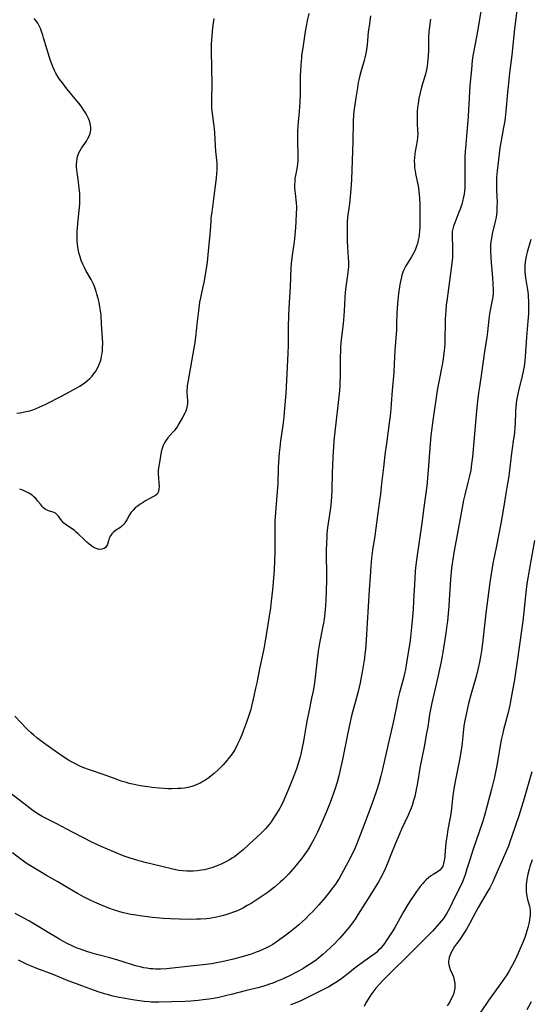
# Model space of a CAD drawing. Units: inches. Extents: x 2022613 to 2028050, y 242179 to 247577.
# Drawn here: x 2023153 to 2023268, y 243044 to 243266 of the extents above; entities that cross this region are included whole.
import ezdxf

# ---------------------------------------------------------------- set-up
doc = ezdxf.new("R2010")
doc.units = ezdxf.units.IN
doc.header["$MEASUREMENT"] = 0
doc.layers.add('c_26_T12S_R17E', color=73, linetype='Continuous')

msp = doc.modelspace()

# ---------------------------------------------------------------- linework, layer by layer
at = {"layer": 'c_26_T12S_R17E'}
for points in [[(2023257.21, 243269.15, 1032), (2023256.26, 243263.19, 1032), (2023255.35, 243258.42, 1032), (2023255.23, 243257.73, 1032), (2023255.07, 243256.65, 1032), (2023254.87, 243254.64, 1032), (2023254.56, 243251.02, 1032), (2023254.38, 243248.22, 1032), (2023254.15, 243244.11, 1032), (2023254.02, 243242.17, 1032), (2023253.87, 243240.47, 1032), (2023253.6, 243237.76, 1032), (2023253.46, 243236.14, 1032), (2023253.41, 243234.97, 1032), (2023253.39, 243233.75, 1032), (2023253.43, 243230.17, 1032), (2023253.43, 243228.5, 1032), (2023253.39, 243227.78, 1032), (2023253.34, 243227.2, 1032), (2023253.23, 243226.42, 1032), (2023253.13, 243225.88, 1032), (2023252.87, 243224.8, 1032), (2023252.72, 243224.25, 1032), (2023252.34, 243223.11, 1032), (2023252.07, 243222.39, 1032), (2023251.12, 243220.04, 1032), (2023250.85, 243219.25, 1032), (2023250.69, 243218.66, 1032), (2023250.57, 243218.06, 1032), (2023250.52, 243217.44, 1032), (2023250.51, 243216.81, 1032), (2023250.62, 243214.58, 1032), (2023250.64, 243213.92, 1032), (2023250.64, 243213.24, 1032), (2023250.6, 243212.19, 1032), (2023250.47, 243210.92, 1032), (2023249.32, 243202.32, 1032), (2023249.22, 243201.5, 1032), (2023249.09, 243200.15, 1032), (2023248.99, 243198.37, 1032), (2023248.85, 243192.74, 1032), (2023248.8, 243191.81, 1032), (2023248.75, 243191.2, 1032), (2023248.59, 243189.9, 1032), (2023248.35, 243188.35, 1032), (2023247.47, 243183.77, 1032), (2023247.19, 243182.14, 1032), (2023246.2, 243175.38, 1032), (2023245.9, 243173.16, 1032), (2023245.76, 243171.91, 1032), (2023245.6, 243170.23, 1032), (2023245.23, 243165.14, 1032), (2023244.98, 243162.35, 1032), (2023244.8, 243160.63, 1032), (2023244.16, 243155.76, 1032), (2023243.71, 243152.18, 1032), (2023242.5, 243143.9, 1032), (2023242.29, 243142.15, 1032), (2023242.21, 243141.33, 1032), (2023242.09, 243139.79, 1032), (2023242.01, 243138.35, 1032), (2023241.83, 243134.67, 1032), (2023241.71, 243132.73, 1032), (2023241.49, 243130.24, 1032), (2023241.11, 243126.44, 1032), (2023240.96, 243125.18, 1032), (2023240.71, 243123.45, 1032), (2023240.26, 243120.65, 1032), (2023240, 243119.2, 1032), (2023239.87, 243118.58, 1032), (2023239.54, 243117.19, 1032), (2023238.69, 243114, 1032), (2023238.31, 243112.46, 1032), (2023237.97, 243110.85, 1032), (2023237.24, 243107.19, 1032), (2023236.13, 243102.35, 1032), (2023234.86, 243096.71, 1032), (2023234.49, 243095.19, 1032), (2023234, 243093.43, 1032), (2023233.55, 243091.98, 1032), (2023232.79, 243089.81, 1032), (2023231.45, 243086.14, 1032), (2023230.28, 243083.01, 1032), (2023229.52, 243081.06, 1032), (2023228.63, 243078.93, 1032), (2023227.85, 243077.21, 1032), (2023227.03, 243075.59, 1032), (2023225.62, 243072.99, 1032), (2023225.07, 243072.03, 1032), (2023224.63, 243071.32, 1032), (2023224.23, 243070.72, 1032), (2023223.73, 243070.03, 1032), (2023222.72, 243068.74, 1032), (2023221.87, 243067.69, 1032), (2023220.49, 243066.08, 1032), (2023219.06, 243064.51, 1032), (2023218.4, 243063.84, 1032), (2023217.56, 243063.01, 1032), (2023216.64, 243062.16, 1032), (2023215.99, 243061.58, 1032), (2023215.41, 243061.09, 1032), (2023214.34, 243060.22, 1032), (2023213.62, 243059.65, 1032), (2023212.43, 243058.75, 1032), (2023211.68, 243058.21, 1032), (2023210.83, 243057.62, 1032), (2023210.08, 243057.14, 1032), (2023209.31, 243056.69, 1032), (2023208.7, 243056.37, 1032), (2023207.88, 243055.97, 1032), (2023207.03, 243055.61, 1032), (2023206.38, 243055.36, 1032), (2023205.2, 243054.95, 1032), (2023203.42, 243054.42, 1032), (2023201.2, 243053.83, 1032), (2023198.6, 243053.2, 1032), (2023197.39, 243052.95, 1032), (2023196.35, 243052.77, 1032), (2023194.41, 243052.5, 1032), (2023192.24, 243052.26, 1032), (2023186.12, 243051.64, 1032), (2023184.79, 243051.57, 1032), (2023183.62, 243051.57, 1032), (2023183.03, 243051.59, 1032), (2023182.45, 243051.64, 1032), (2023181.72, 243051.73, 1032), (2023181, 243051.86, 1032), (2023180.2, 243052.03, 1032), (2023179.48, 243052.21, 1032), (2023178.69, 243052.45, 1032), (2023176.35, 243053.19, 1032), (2023175.15, 243053.56, 1032), (2023173.36, 243054.06, 1032), (2023170.44, 243054.81, 1032), (2023169.35, 243055.13, 1032), (2023168.14, 243055.51, 1032), (2023166.54, 243056.09, 1032), (2023166, 243056.31, 1032), (2023164.97, 243056.76, 1032), (2023163.73, 243057.36, 1032), (2023162.04, 243058.27, 1032), (2023161.07, 243058.83, 1032), (2023159.84, 243059.55, 1032), (2023156.6, 243061.54, 1032), (2023155.27, 243062.34, 1032), (2023154.08, 243063, 1032), (2023152.01, 243064.1, 1032)], [(2023265.25, 243269.16, 1030), (2023264.62, 243263.78, 1030), (2023264.17, 243259.35, 1030), (2023264, 243257.84, 1030), (2023263.48, 243253.88, 1030), (2023263.28, 243252.25, 1030), (2023262.99, 243249.42, 1030), (2023262.64, 243245.18, 1030), (2023262.47, 243243.74, 1030), (2023262.38, 243243.05, 1030), (2023262.14, 243241.53, 1030), (2023261.51, 243238.15, 1030), (2023261.31, 243236.92, 1030), (2023261.12, 243235.58, 1030), (2023260.7, 243231.74, 1030), (2023260.57, 243230.26, 1030), (2023260.52, 243229.11, 1030), (2023260.51, 243228.2, 1030), (2023260.53, 243227.29, 1030), (2023260.65, 243224.68, 1030), (2023260.64, 243223.62, 1030), (2023260.6, 243222.68, 1030), (2023260.5, 243221.74, 1030), (2023260.36, 243220.87, 1030), (2023260.18, 243220.04, 1030), (2023259.58, 243217.51, 1030), (2023259.38, 243216.44, 1030), (2023259.29, 243215.78, 1030), (2023259.22, 243215.12, 1030), (2023259.19, 243214.39, 1030), (2023259.18, 243213.61, 1030), (2023259.24, 243212.15, 1030), (2023259.32, 243210.99, 1030), (2023259.64, 243207.57, 1030), (2023259.74, 243206.2, 1030), (2023259.78, 243204.91, 1030), (2023259.77, 243204.12, 1030), (2023259.71, 243203.33, 1030), (2023259.59, 243202.55, 1030), (2023259.18, 243200.66, 1030), (2023258.96, 243199.46, 1030), (2023258.8, 243198.29, 1030), (2023258.5, 243195.4, 1030), (2023258.34, 243194.21, 1030), (2023257.8, 243190.96, 1030), (2023257.17, 243186.06, 1030), (2023256.69, 243182.97, 1030), (2023256.5, 243181.62, 1030), (2023256.28, 243179.72, 1030), (2023256.06, 243177.55, 1030), (2023255.1, 243167.17, 1030), (2023254.93, 243165.63, 1030), (2023254.72, 243164.2, 1030), (2023254.46, 243162.9, 1030), (2023254.11, 243161.4, 1030), (2023253.4, 243158.64, 1030), (2023253.11, 243157.4, 1030), (2023252.95, 243156.59, 1030), (2023252.48, 243154.11, 1030), (2023251.69, 243149.59, 1030), (2023250.92, 243145.58, 1030), (2023250.66, 243143.99, 1030), (2023250.54, 243143.14, 1030), (2023250.41, 243142.07, 1030), (2023250.17, 243139.5, 1030), (2023249.99, 243137.16, 1030), (2023249.87, 243134.91, 1030), (2023249.77, 243133.49, 1030), (2023249.63, 243131.82, 1030), (2023249.46, 243130.1, 1030), (2023249.35, 243129.16, 1030), (2023249.12, 243127.4, 1030), (2023248.44, 243123.09, 1030), (2023248.27, 243122.16, 1030), (2023247.95, 243120.6, 1030), (2023246.98, 243116.17, 1030), (2023245.97, 243111.69, 1030), (2023245.65, 243110.14, 1030), (2023245.46, 243109.03, 1030), (2023245.02, 243106.26, 1030), (2023244.76, 243104.79, 1030), (2023244.2, 243101.72, 1030), (2023243.59, 243098.77, 1030), (2023243.32, 243097.37, 1030), (2023242.63, 243093.12, 1030), (2023242.43, 243092.06, 1030), (2023242.1, 243090.54, 1030), (2023241.85, 243089.6, 1030), (2023241.5, 243088.46, 1030), (2023241.31, 243087.9, 1030), (2023241.1, 243087.34, 1030), (2023240.65, 243086.28, 1030), (2023239.15, 243083.12, 1030), (2023238.34, 243081.35, 1030), (2023237.82, 243080.1, 1030), (2023236.58, 243076.96, 1030), (2023236.04, 243075.65, 1030), (2023235.4, 243074.19, 1030), (2023234.74, 243072.79, 1030), (2023234.28, 243071.89, 1030), (2023233.93, 243071.27, 1030), (2023233.35, 243070.28, 1030), (2023231.94, 243068.06, 1030), (2023229.37, 243063.93, 1030), (2023228.66, 243062.85, 1030), (2023228.23, 243062.24, 1030), (2023227.37, 243061.1, 1030), (2023226.14, 243059.61, 1030), (2023225.12, 243058.45, 1030), (2023224.75, 243058.05, 1030), (2023224.01, 243057.29, 1030), (2023223.21, 243056.51, 1030), (2023222.09, 243055.48, 1030), (2023221.39, 243054.85, 1030), (2023220.48, 243054.1, 1030), (2023219.92, 243053.66, 1030), (2023218.76, 243052.83, 1030), (2023217.65, 243052.11, 1030), (2023216.84, 243051.62, 1030), (2023215.44, 243050.84, 1030), (2023214.18, 243050.18, 1030), (2023212.43, 243049.36, 1030), (2023210.95, 243048.73, 1030), (2023210.13, 243048.41, 1030), (2023209.35, 243048.13, 1030), (2023208.73, 243047.93, 1030), (2023208.06, 243047.73, 1030), (2023206.7, 243047.35, 1030), (2023203.89, 243046.63, 1030), (2023200.97, 243045.89, 1030), (2023199.13, 243045.43, 1030), (2023197.92, 243045.15, 1030), (2023196.74, 243044.92, 1030), (2023195.77, 243044.76, 1030), (2023194.4, 243044.58, 1030), (2023193.25, 243044.47, 1030), (2023191.61, 243044.34, 1030), (2023190.33, 243044.27, 1030), (2023187.36, 243044.15, 1030), (2023184.41, 243044.09, 1030), (2023183.54, 243044.09, 1030), (2023182.67, 243044.12, 1030), (2023182.18, 243044.15, 1030), (2023181.1, 243044.24, 1030), (2023178.97, 243044.53, 1030), (2023178.02, 243044.67, 1030), (2023176.41, 243044.96, 1030), (2023175.42, 243045.15, 1030), (2023174, 243045.47, 1030), (2023172.8, 243045.78, 1030), (2023172.17, 243045.96, 1030), (2023170.96, 243046.33, 1030), (2023169.9, 243046.69, 1030), (2023164.98, 243048.5, 1030), (2023163.92, 243048.92, 1030), (2023160.55, 243050.3, 1030), (2023156.9, 243051.69, 1030), (2023155.47, 243052.26, 1030), (2023154.73, 243052.58, 1030), (2023153.98, 243052.93, 1030), (2023152.77, 243053.56, 1030)], [(2023232.15, 243266.75, 1036), (2023231.79, 243264.4, 1036), (2023231.63, 243263.15, 1036), (2023231.35, 243260.19, 1036), (2023231.12, 243258.64, 1036), (2023230.84, 243257.24, 1036), (2023230.7, 243256.65, 1036), (2023229.96, 243254.09, 1036), (2023229.73, 243253.24, 1036), (2023229.5, 243252.27, 1036), (2023229.38, 243251.7, 1036), (2023229.17, 243250.48, 1036), (2023228.84, 243248.21, 1036), (2023228.52, 243246.17, 1036), (2023228.38, 243245.12, 1036), (2023228.31, 243244.43, 1036), (2023228.22, 243242.85, 1036), (2023228.12, 243238.36, 1036), (2023227.82, 243229.75, 1036), (2023227.71, 243227.64, 1036), (2023227.56, 243225.94, 1036), (2023227.36, 243224.3, 1036), (2023227.01, 243221.8, 1036), (2023226.94, 243221.12, 1036), (2023226.88, 243220.33, 1036), (2023226.84, 243218.72, 1036), (2023226.84, 243216.77, 1036), (2023226.86, 243215.94, 1036), (2023226.93, 243214.48, 1036), (2023227.12, 243212.14, 1036), (2023227.15, 243211.2, 1036), (2023227.14, 243210.26, 1036), (2023227.09, 243209.32, 1036), (2023227.04, 243208.88, 1036), (2023226.96, 243208.22, 1036), (2023226.63, 243206.12, 1036), (2023226.42, 243204.35, 1036), (2023226.32, 243203.15, 1036), (2023226.18, 243200.17, 1036), (2023226.1, 243199, 1036), (2023225.93, 243197.17, 1036), (2023225.54, 243193.65, 1036), (2023225.39, 243191.98, 1036), (2023225.34, 243191.16, 1036), (2023225.28, 243189.65, 1036), (2023225.27, 243188.17, 1036), (2023225.27, 243185.17, 1036), (2023225.24, 243184.19, 1036), (2023225.19, 243183.08, 1036), (2023225.05, 243181.41, 1036), (2023224.08, 243172.79, 1036), (2023223.88, 243170.76, 1036), (2023223.77, 243169.46, 1036), (2023223.62, 243167.16, 1036), (2023223.52, 243165.13, 1036), (2023223.47, 243163.66, 1036), (2023223.39, 243159.68, 1036), (2023223.32, 243158.17, 1036), (2023223.25, 243157.17, 1036), (2023223.16, 243156.28, 1036), (2023223.03, 243155.18, 1036), (2023222.46, 243151.2, 1036), (2023222.31, 243149.89, 1036), (2023222.25, 243149.15, 1036), (2023222.17, 243147.64, 1036), (2023222.14, 243146.16, 1036), (2023222.16, 243144.7, 1036), (2023222.24, 243141.13, 1036), (2023222.24, 243140.17, 1036), (2023222.23, 243139.24, 1036), (2023222.03, 243134.79, 1036), (2023221.89, 243132.65, 1036), (2023221.74, 243131.19, 1036), (2023221.58, 243130.01, 1036), (2023221.33, 243128.58, 1036), (2023220.65, 243125.13, 1036), (2023220.35, 243123.33, 1036), (2023220.1, 243121.43, 1036), (2023219.65, 243117.47, 1036), (2023219.47, 243116.18, 1036), (2023219.32, 243115.19, 1036), (2023219.1, 243113.96, 1036), (2023218.85, 243112.68, 1036), (2023218.11, 243109.24, 1036), (2023217.83, 243107.88, 1036), (2023217.6, 243106.61, 1036), (2023217.1, 243103.47, 1036), (2023216.94, 243102.59, 1036), (2023216.66, 243101.18, 1036), (2023216.4, 243100.07, 1036), (2023216.23, 243099.46, 1036), (2023215.86, 243098.17, 1036), (2023215.41, 243096.79, 1036), (2023214.98, 243095.59, 1036), (2023214.4, 243094.05, 1036), (2023213.63, 243092.13, 1036), (2023212.98, 243090.59, 1036), (2023212.32, 243089.18, 1036), (2023211.65, 243087.9, 1036), (2023210.96, 243086.71, 1036), (2023210.13, 243085.41, 1036), (2023209.7, 243084.79, 1036), (2023209.24, 243084.2, 1036), (2023208.84, 243083.7, 1036), (2023208.44, 243083.25, 1036), (2023207.92, 243082.7, 1036), (2023207.39, 243082.16, 1036), (2023206.52, 243081.31, 1036), (2023204.72, 243079.64, 1036), (2023203.44, 243078.51, 1036), (2023202.28, 243077.56, 1036), (2023201.43, 243076.93, 1036), (2023200.96, 243076.62, 1036), (2023200.33, 243076.23, 1036), (2023199.68, 243075.86, 1036), (2023199.03, 243075.52, 1036), (2023198.42, 243075.23, 1036), (2023197.36, 243074.78, 1036), (2023196.36, 243074.43, 1036), (2023195.77, 243074.25, 1036), (2023195.23, 243074.11, 1036), (2023194.68, 243073.98, 1036), (2023193.99, 243073.85, 1036), (2023193.06, 243073.72, 1036), (2023192.13, 243073.65, 1036), (2023191.45, 243073.63, 1036), (2023190.74, 243073.65, 1036), (2023189.84, 243073.72, 1036), (2023188.94, 243073.84, 1036), (2023188.17, 243073.98, 1036), (2023187.27, 243074.18, 1036), (2023185.36, 243074.66, 1036), (2023180.99, 243075.71, 1036), (2023179.44, 243076.14, 1036), (2023177.96, 243076.59, 1036), (2023176.35, 243077.15, 1036), (2023174.28, 243077.99, 1036), (2023171.38, 243079.23, 1036), (2023170.45, 243079.64, 1036), (2023169.3, 243080.19, 1036), (2023167.4, 243081.15, 1036), (2023164.91, 243082.44, 1036), (2023161.24, 243084.44, 1036), (2023158.54, 243085.75, 1036), (2023158.08, 243086, 1036), (2023157.37, 243086.42, 1036), (2023156.3, 243087.12, 1036), (2023155.41, 243087.77, 1036), (2023154.62, 243088.38, 1036), (2023150.71, 243091.44, 1036)], [(2023245.69, 243265.96, 1034), (2023245.42, 243264.33, 1034), (2023245.29, 243263.14, 1034), (2023245.22, 243261.92, 1034), (2023245.18, 243259.15, 1034), (2023245.13, 243257.57, 1034), (2023245.09, 243256.95, 1034), (2023245, 243256.15, 1034), (2023244.89, 243255.35, 1034), (2023244.74, 243254.56, 1034), (2023244.51, 243253.59, 1034), (2023243.66, 243250.62, 1034), (2023243.31, 243249.33, 1034), (2023243.03, 243248.09, 1034), (2023242.84, 243246.93, 1034), (2023242.74, 243246.05, 1034), (2023242.67, 243245.16, 1034), (2023242.64, 243244.21, 1034), (2023242.64, 243243.27, 1034), (2023242.67, 243242.34, 1034), (2023242.75, 243240.82, 1034), (2023242.77, 243240.17, 1034), (2023242.73, 243239.27, 1034), (2023242.63, 243238.48, 1034), (2023242.2, 243236.08, 1034), (2023242.12, 243235.5, 1034), (2023242.04, 243234.75, 1034), (2023242, 243234, 1034), (2023242.01, 243233.19, 1034), (2023242.08, 243232.37, 1034), (2023242.18, 243231.71, 1034), (2023242.3, 243231.05, 1034), (2023242.8, 243228.64, 1034), (2023242.93, 243227.94, 1034), (2023243.05, 243227.11, 1034), (2023243.18, 243225.64, 1034), (2023243.24, 243224.14, 1034), (2023243.25, 243223.35, 1034), (2023243.25, 243220.44, 1034), (2023243.22, 243219.03, 1034), (2023243.17, 243218.19, 1034), (2023243.09, 243217.31, 1034), (2023243.01, 243216.69, 1034), (2023242.9, 243216.08, 1034), (2023242.72, 243215.33, 1034), (2023242.53, 243214.72, 1034), (2023242.27, 243214.05, 1034), (2023241.97, 243213.39, 1034), (2023241.66, 243212.82, 1034), (2023241.36, 243212.3, 1034), (2023240.25, 243210.54, 1034), (2023239.91, 243209.97, 1034), (2023239.62, 243209.39, 1034), (2023239.4, 243208.86, 1034), (2023239.2, 243208.22, 1034), (2023239.01, 243207.45, 1034), (2023238.77, 243206.11, 1034), (2023238.47, 243204.07, 1034), (2023238.28, 243202.53, 1034), (2023238.14, 243200.84, 1034), (2023238.08, 243199.52, 1034), (2023238.02, 243197.18, 1034), (2023237.96, 243195.88, 1034), (2023237.59, 243191.16, 1034), (2023237.47, 243188.17, 1034), (2023237.35, 243186.21, 1034), (2023237.02, 243182.15, 1034), (2023236.82, 243179.17, 1034), (2023236.72, 243177.94, 1034), (2023236.57, 243176.41, 1034), (2023236.44, 243175.4, 1034), (2023235.71, 243170.16, 1034), (2023235.39, 243167.66, 1034), (2023235.06, 243164.79, 1034), (2023234.6, 243161.15, 1034), (2023234.37, 243158.72, 1034), (2023234.19, 243157.26, 1034), (2023233.7, 243153.92, 1034), (2023233.09, 243149.33, 1034), (2023232.58, 243146.13, 1034), (2023232.36, 243144.32, 1034), (2023232.21, 243142.54, 1034), (2023232.07, 243140.17, 1034), (2023231.86, 243137.16, 1034), (2023231.4, 243129.63, 1034), (2023231.15, 243125.88, 1034), (2023230.97, 243123.63, 1034), (2023230.88, 243122.76, 1034), (2023230.76, 243121.72, 1034), (2023230.55, 243120.35, 1034), (2023230.32, 243119.01, 1034), (2023230.03, 243117.42, 1034), (2023229.78, 243116.19, 1034), (2023229.31, 243114.24, 1034), (2023227.87, 243108.75, 1034), (2023227.29, 243106.32, 1034), (2023226.83, 243104.15, 1034), (2023225.79, 243098.9, 1034), (2023225.28, 243096.53, 1034), (2023224.96, 243095.17, 1034), (2023224.59, 243093.78, 1034), (2023224.15, 243092.33, 1034), (2023223.71, 243091.04, 1034), (2023223, 243089.15, 1034), (2023222.25, 243087.28, 1034), (2023221.14, 243084.65, 1034), (2023220.77, 243083.79, 1034), (2023220.16, 243082.45, 1034), (2023219.81, 243081.74, 1034), (2023219.34, 243080.83, 1034), (2023218.75, 243079.78, 1034), (2023217.96, 243078.51, 1034), (2023217.59, 243077.96, 1034), (2023216.68, 243076.7, 1034), (2023215.45, 243075.1, 1034), (2023214.67, 243074.16, 1034), (2023214.15, 243073.55, 1034), (2023213.61, 243072.95, 1034), (2023212.99, 243072.32, 1034), (2023212.36, 243071.7, 1034), (2023211.78, 243071.17, 1034), (2023210.49, 243070.08, 1034), (2023209.39, 243069.22, 1034), (2023208.79, 243068.78, 1034), (2023206.99, 243067.54, 1034), (2023205.18, 243066.38, 1034), (2023204.34, 243065.88, 1034), (2023203.48, 243065.41, 1034), (2023202.57, 243064.96, 1034), (2023201.89, 243064.66, 1034), (2023201.2, 243064.38, 1034), (2023200.39, 243064.08, 1034), (2023199.7, 243063.85, 1034), (2023199, 243063.64, 1034), (2023198.04, 243063.39, 1034), (2023197.38, 243063.24, 1034), (2023196.59, 243063.1, 1034), (2023195.86, 243063, 1034), (2023195.13, 243062.93, 1034), (2023193.79, 243062.84, 1034), (2023192.98, 243062.81, 1034), (2023191.43, 243062.78, 1034), (2023189.07, 243062.79, 1034), (2023186.95, 243062.86, 1034), (2023185.42, 243062.97, 1034), (2023182.94, 243063.22, 1034), (2023180.1, 243063.57, 1034), (2023178.76, 243063.78, 1034), (2023178.1, 243063.89, 1034), (2023177.08, 243064.1, 1034), (2023176.46, 243064.25, 1034), (2023175.62, 243064.48, 1034), (2023174.2, 243064.94, 1034), (2023173.36, 243065.24, 1034), (2023172.01, 243065.78, 1034), (2023170.41, 243066.46, 1034), (2023169.24, 243066.99, 1034), (2023167.43, 243067.88, 1034), (2023166.05, 243068.62, 1034), (2023163.9, 243069.86, 1034), (2023161.59, 243071.26, 1034), (2023159.03, 243072.7, 1034), (2023157.7, 243073.47, 1034), (2023155.83, 243074.61, 1034), (2023154.74, 243075.32, 1034), (2023153.34, 243076.3, 1034), (2023151.38, 243077.76, 1034)], [(2023218.22, 243267.28, 1038), (2023217.86, 243265.59, 1038), (2023217.41, 243263.16, 1038), (2023216.83, 243259.53, 1038), (2023216.6, 243257.76, 1038), (2023216.53, 243257.15, 1038), (2023216.4, 243255.65, 1038), (2023216.33, 243254.16, 1038), (2023216.3, 243253.34, 1038), (2023216.24, 243249.07, 1038), (2023216.18, 243247.23, 1038), (2023216.04, 243245.17, 1038), (2023215.77, 243241.89, 1038), (2023215.68, 243240.51, 1038), (2023215.65, 243239.1, 1038), (2023215.68, 243238.02, 1038), (2023215.76, 243235.67, 1038), (2023215.77, 243234.87, 1038), (2023215.74, 243234.07, 1038), (2023215.68, 243233.3, 1038), (2023215.58, 243232.64, 1038), (2023215.2, 243230.69, 1038), (2023215.1, 243230.04, 1038), (2023215.04, 243229.27, 1038), (2023215.01, 243228.62, 1038), (2023215.02, 243227.97, 1038), (2023215.06, 243227.21, 1038), (2023215.12, 243226.61, 1038), (2023215.36, 243224.51, 1038), (2023215.41, 243223.65, 1038), (2023215.42, 243222.98, 1038), (2023215.4, 243222.3, 1038), (2023215.3, 243220.08, 1038), (2023215.17, 243218.04, 1038), (2023215.01, 243216.36, 1038), (2023214.86, 243215.22, 1038), (2023214.53, 243213.2, 1038), (2023214.38, 243212.12, 1038), (2023214.26, 243210.84, 1038), (2023214.19, 243209.82, 1038), (2023213.98, 243205.46, 1038), (2023213.73, 243200.84, 1038), (2023213.65, 243198.94, 1038), (2023213.59, 243196.6, 1038), (2023213.54, 243192.36, 1038), (2023213.49, 243190.62, 1038), (2023213.18, 243184.41, 1038), (2023213, 243181.49, 1038), (2023212.65, 243177.26, 1038), (2023212.55, 243176.17, 1038), (2023212.33, 243174.32, 1038), (2023211.85, 243170.81, 1038), (2023211.66, 243169.3, 1038), (2023211.55, 243168.08, 1038), (2023211.4, 243166.09, 1038), (2023211.32, 243164.73, 1038), (2023211.2, 243161.17, 1038), (2023211.11, 243159.36, 1038), (2023210.96, 243157.44, 1038), (2023210.69, 243154.6, 1038), (2023210.56, 243152.68, 1038), (2023210.52, 243151.19, 1038), (2023210.56, 243146.75, 1038), (2023210.56, 243145.55, 1038), (2023210.51, 243143.77, 1038), (2023210.38, 243141.62, 1038), (2023210.01, 243137.16, 1038), (2023209.75, 243134.62, 1038), (2023209.54, 243133.1, 1038), (2023208.71, 243127.49, 1038), (2023208.47, 243126.03, 1038), (2023208.32, 243125.19, 1038), (2023208.04, 243123.84, 1038), (2023207.15, 243119.74, 1038), (2023206.47, 243116.16, 1038), (2023206.23, 243114.96, 1038), (2023205.83, 243113.13, 1038), (2023205.37, 243111.18, 1038), (2023205.11, 243110.18, 1038), (2023204.7, 243108.82, 1038), (2023204.12, 243107.1, 1038), (2023203.44, 243105.24, 1038), (2023203.11, 243104.43, 1038), (2023202.66, 243103.38, 1038), (2023202.17, 243102.34, 1038), (2023201.58, 243101.22, 1038), (2023201.07, 243100.4, 1038), (2023200.69, 243099.84, 1038), (2023200.29, 243099.29, 1038), (2023199.81, 243098.69, 1038), (2023199.34, 243098.15, 1038), (2023198.88, 243097.63, 1038), (2023197.92, 243096.67, 1038), (2023196.85, 243095.7, 1038), (2023196.21, 243095.17, 1038), (2023195.71, 243094.79, 1038), (2023195.19, 243094.42, 1038), (2023194.76, 243094.14, 1038), (2023194.33, 243093.88, 1038), (2023193.83, 243093.6, 1038), (2023193.32, 243093.35, 1038), (2023192.69, 243093.08, 1038), (2023192.05, 243092.84, 1038), (2023191.28, 243092.62, 1038), (2023190.92, 243092.54, 1038), (2023190.18, 243092.42, 1038), (2023189.43, 243092.34, 1038), (2023188.67, 243092.29, 1038), (2023187.34, 243092.26, 1038), (2023186.46, 243092.26, 1038), (2023185.58, 243092.29, 1038), (2023184.5, 243092.36, 1038), (2023182.86, 243092.53, 1038), (2023181.89, 243092.66, 1038), (2023180.22, 243092.94, 1038), (2023178.86, 243093.22, 1038), (2023177.74, 243093.48, 1038), (2023177.11, 243093.64, 1038), (2023175.94, 243094, 1038), (2023174.74, 243094.42, 1038), (2023172.51, 243095.23, 1038), (2023168.74, 243096.52, 1038), (2023167.48, 243097, 1038), (2023166.58, 243097.39, 1038), (2023165.31, 243098.01, 1038), (2023164.69, 243098.34, 1038), (2023164.03, 243098.73, 1038), (2023162.78, 243099.53, 1038), (2023161.01, 243100.74, 1038), (2023158.37, 243102.66, 1038), (2023156.87, 243103.79, 1038), (2023156.21, 243104.32, 1038), (2023155.59, 243104.86, 1038), (2023154.95, 243105.46, 1038), (2023154.33, 243106.09, 1038), (2023153.36, 243107.11, 1038), (2023151.94, 243108.66, 1038)], [(2023152.39, 243177.07, 1040), (2023153.12, 243177.15, 1040), (2023153.77, 243177.26, 1040), (2023154.42, 243177.38, 1040), (2023155.31, 243177.6, 1040), (2023156.02, 243177.81, 1040), (2023156.71, 243178.07, 1040), (2023157.43, 243178.37, 1040), (2023158.78, 243179.02, 1040), (2023162.62, 243180.99, 1040), (2023165.77, 243182.7, 1040), (2023166.56, 243183.15, 1040), (2023167.34, 243183.65, 1040), (2023167.84, 243184, 1040), (2023168.31, 243184.38, 1040), (2023168.85, 243184.88, 1040), (2023169.35, 243185.41, 1040), (2023169.7, 243185.84, 1040), (2023170.23, 243186.61, 1040), (2023170.52, 243187.11, 1040), (2023170.77, 243187.62, 1040), (2023171.04, 243188.27, 1040), (2023171.21, 243188.77, 1040), (2023171.36, 243189.29, 1040), (2023171.49, 243189.88, 1040), (2023171.6, 243190.5, 1040), (2023171.67, 243191.13, 1040), (2023171.73, 243191.81, 1040), (2023171.75, 243192.74, 1040), (2023171.72, 243194.08, 1040), (2023171.49, 243197.12, 1040), (2023171.36, 243199.16, 1040), (2023171.27, 243200.11, 1040), (2023171.12, 243201.04, 1040), (2023170.93, 243201.99, 1040), (2023170.7, 243202.93, 1040), (2023170.44, 243203.89, 1040), (2023170.27, 243204.47, 1040), (2023170.04, 243205.17, 1040), (2023169.79, 243205.84, 1040), (2023169.37, 243206.73, 1040), (2023169.12, 243207.22, 1040), (2023167.97, 243209.28, 1040), (2023167.63, 243209.93, 1040), (2023167.26, 243210.7, 1040), (2023166.92, 243211.49, 1040), (2023166.63, 243212.3, 1040), (2023166.44, 243212.97, 1040), (2023166.28, 243213.65, 1040), (2023166.13, 243214.49, 1040), (2023166.04, 243215.19, 1040), (2023165.98, 243215.86, 1040), (2023165.95, 243216.54, 1040), (2023165.95, 243217.5, 1040), (2023165.98, 243218.15, 1040), (2023166.02, 243218.84, 1040), (2023166.12, 243219.85, 1040), (2023166.45, 243222.77, 1040), (2023166.56, 243224.19, 1040), (2023166.59, 243225.37, 1040), (2023166.56, 243226.69, 1040), (2023166.47, 243227.79, 1040), (2023166.28, 243229.24, 1040), (2023166.03, 243230.85, 1040), (2023165.88, 243232.04, 1040), (2023165.84, 243232.6, 1040), (2023165.83, 243233.15, 1040), (2023165.88, 243233.86, 1040), (2023165.96, 243234.43, 1040), (2023166.09, 243234.99, 1040), (2023166.36, 243235.78, 1040), (2023166.64, 243236.34, 1040), (2023166.95, 243236.88, 1040), (2023168.06, 243238.45, 1040), (2023168.42, 243239.02, 1040), (2023168.71, 243239.6, 1040), (2023168.91, 243240.16, 1040), (2023169.05, 243240.89, 1040), (2023169.07, 243241.62, 1040), (2023169.02, 243242.06, 1040), (2023168.83, 243242.8, 1040), (2023168.54, 243243.54, 1040), (2023168.26, 243244.13, 1040), (2023168, 243244.61, 1040), (2023167.56, 243245.32, 1040), (2023166.86, 243246.34, 1040), (2023166.35, 243247.01, 1040), (2023165.49, 243248.08, 1040), (2023164.11, 243249.71, 1040), (2023163.64, 243250.28, 1040), (2023162.64, 243251.59, 1040), (2023162.03, 243252.46, 1040), (2023161.72, 243252.91, 1040), (2023161.2, 243253.77, 1040), (2023160.87, 243254.41, 1040), (2023160.58, 243255.03, 1040), (2023160.32, 243255.67, 1040), (2023159.97, 243256.61, 1040), (2023159.73, 243257.3, 1040), (2023159.2, 243259.04, 1040), (2023158.42, 243261.76, 1040), (2023158.24, 243262.35, 1040), (2023157.95, 243263.21, 1040), (2023157.76, 243263.72, 1040), (2023157.45, 243264.44, 1040), (2023157.09, 243265.11, 1040), (2023156.61, 243265.77, 1040), (2023156.24, 243266.16, 1040)], [(2023196.77, 243266.1, 1040), (2023196.62, 243265.15, 1040), (2023196.48, 243263.99, 1040), (2023196.24, 243261.42, 1040), (2023196.17, 243260.16, 1040), (2023196.16, 243258.85, 1040), (2023196.31, 243251.17, 1040), (2023196.25, 243248.17, 1040), (2023196.26, 243246.83, 1040), (2023196.3, 243245.9, 1040), (2023196.36, 243245.24, 1040), (2023196.42, 243244.69, 1040), (2023196.76, 243242.42, 1040), (2023196.82, 243241.89, 1040), (2023196.94, 243240.38, 1040), (2023197.11, 243237.33, 1040), (2023197.21, 243236.2, 1040), (2023197.41, 243234.16, 1040), (2023197.45, 243233.55, 1040), (2023197.47, 243232.69, 1040), (2023197.45, 243231.91, 1040), (2023197.4, 243231.12, 1040), (2023197.3, 243230.1, 1040), (2023196.67, 243224.82, 1040), (2023196.31, 243222.44, 1040), (2023196.15, 243221.13, 1040), (2023196.09, 243220.41, 1040), (2023195.96, 243218.17, 1040), (2023195.9, 243217.45, 1040), (2023195.68, 243215.14, 1040), (2023195.48, 243212.75, 1040), (2023195.3, 243211.11, 1040), (2023194.93, 243208.69, 1040), (2023194.56, 243206.56, 1040), (2023194.27, 243205.22, 1040), (2023193.77, 243203.07, 1040), (2023193.59, 243202.07, 1040), (2023193.32, 243200.15, 1040), (2023192.97, 243197.13, 1040), (2023192.73, 243194.88, 1040), (2023192.48, 243192.96, 1040), (2023192.06, 243190.44, 1040), (2023190.92, 243184.06, 1040), (2023190.81, 243183.32, 1040), (2023190.76, 243182.78, 1040), (2023190.73, 243182.24, 1040), (2023190.74, 243181.72, 1040), (2023190.88, 243179.93, 1040), (2023190.88, 243179.44, 1040), (2023190.86, 243179.11, 1040), (2023190.82, 243178.78, 1040), (2023190.63, 243178.02, 1040), (2023190.45, 243177.52, 1040), (2023190.23, 243177.01, 1040), (2023189.73, 243176.04, 1040), (2023188.93, 243174.61, 1040), (2023188.52, 243173.96, 1040), (2023188.24, 243173.57, 1040), (2023187.98, 243173.23, 1040), (2023187.55, 243172.73, 1040), (2023186.41, 243171.44, 1040), (2023186.05, 243170.98, 1040), (2023185.64, 243170.34, 1040), (2023185.36, 243169.76, 1040), (2023185.14, 243169.1, 1040), (2023184.96, 243168.34, 1040), (2023184.52, 243165.93, 1040), (2023184.32, 243164.7, 1040), (2023184.26, 243164.06, 1040), (2023184.26, 243163.42, 1040), (2023184.41, 243161.29, 1040), (2023184.44, 243160.5, 1040), (2023184.42, 243159.9, 1040), (2023184.33, 243159.37, 1040), (2023184.19, 243159.05, 1040), (2023184, 243158.78, 1040), (2023183.64, 243158.47, 1040), (2023183.19, 243158.2, 1040), (2023182.23, 243157.71, 1040), (2023181.39, 243157.24, 1040), (2023180.68, 243156.8, 1040), (2023180.2, 243156.49, 1040), (2023179.73, 243156.16, 1040), (2023179.07, 243155.64, 1040), (2023178.58, 243155.17, 1040), (2023178.15, 243154.66, 1040), (2023177.79, 243154.08, 1040), (2023177.2, 243152.97, 1040), (2023176.98, 243152.59, 1040), (2023176.76, 243152.27, 1040), (2023176.51, 243151.97, 1040), (2023176.24, 243151.7, 1040), (2023175.95, 243151.46, 1040), (2023175.57, 243151.18, 1040), (2023174.63, 243150.57, 1040), (2023174.14, 243150.18, 1040), (2023173.78, 243149.79, 1040), (2023173.48, 243149.36, 1040), (2023173.21, 243148.8, 1040), (2023173.01, 243148.2, 1040), (2023172.79, 243147.4, 1040), (2023172.54, 243146.92, 1040), (2023172.34, 243146.69, 1040), (2023172.09, 243146.51, 1040), (2023171.56, 243146.33, 1040), (2023170.96, 243146.3, 1040), (2023170.52, 243146.38, 1040), (2023170.11, 243146.53, 1040), (2023169.69, 243146.75, 1040), (2023169.2, 243147.09, 1040), (2023168.7, 243147.48, 1040), (2023168.16, 243147.94, 1040), (2023167.63, 243148.42, 1040), (2023166.22, 243149.8, 1040), (2023165.78, 243150.2, 1040), (2023165.36, 243150.54, 1040), (2023163.49, 243151.85, 1040), (2023163, 243152.24, 1040), (2023162.58, 243152.64, 1040), (2023162.27, 243153.03, 1040), (2023161.74, 243153.82, 1040), (2023161.4, 243154.2, 1040), (2023161.06, 243154.45, 1040), (2023160.7, 243154.64, 1040), (2023160.33, 243154.76, 1040), (2023159.53, 243154.97, 1040), (2023159.2, 243155.11, 1040), (2023158.87, 243155.29, 1040), (2023158.45, 243155.62, 1040), (2023158.16, 243155.91, 1040), (2023157.7, 243156.47, 1040), (2023157.13, 243157.21, 1040), (2023156.63, 243157.78, 1040), (2023156.24, 243158.15, 1040), (2023155.81, 243158.5, 1040), (2023155.08, 243158.96, 1040), (2023154.49, 243159.27, 1040), (2023153.87, 243159.55, 1040), (2023153.02, 243159.88, 1040)], [(2023268.29, 243216.21, 1028), (2023267.48, 243213.37, 1028), (2023267.33, 243212.79, 1028), (2023267.17, 243212.08, 1028), (2023267.01, 243211.13, 1028), (2023266.94, 243210.45, 1028), (2023266.91, 243209.77, 1028), (2023266.93, 243208.98, 1028), (2023266.99, 243208.29, 1028), (2023267.08, 243207.6, 1028), (2023267.52, 243204.85, 1028), (2023267.65, 243203.82, 1028), (2023267.71, 243203.14, 1028), (2023267.76, 243202.44, 1028), (2023267.78, 243201.75, 1028), (2023267.78, 243200.87, 1028), (2023267.74, 243199.49, 1028), (2023267.63, 243197.82, 1028), (2023267.31, 243194.16, 1028), (2023266.99, 243189.73, 1028), (2023266.92, 243188.88, 1028), (2023266.76, 243187.61, 1028), (2023266.65, 243186.88, 1028), (2023266.51, 243186.15, 1028), (2023266.35, 243185.43, 1028), (2023265.49, 243182.11, 1028), (2023265.33, 243181.38, 1028), (2023265.19, 243180.65, 1028), (2023265.06, 243179.87, 1028), (2023264.97, 243179.13, 1028), (2023264.91, 243178.48, 1028), (2023264.85, 243177.46, 1028), (2023264.73, 243174.65, 1028), (2023264.69, 243173.92, 1028), (2023264.56, 243172.59, 1028), (2023264.32, 243170.71, 1028), (2023263.84, 243167.44, 1028), (2023263.44, 243164.07, 1028), (2023263.21, 243162.39, 1028), (2023262.96, 243160.75, 1028), (2023262.66, 243158.92, 1028), (2023262.01, 243155.17, 1028), (2023261.48, 243152.17, 1028), (2023260.52, 243147.08, 1028), (2023259.71, 243143.13, 1028), (2023259.39, 243141.24, 1028), (2023259.05, 243138.8, 1028), (2023258.15, 243131.87, 1028), (2023257.36, 243125.14, 1028), (2023257.12, 243123.39, 1028), (2023256.98, 243122.51, 1028), (2023256.68, 243120.85, 1028), (2023256.32, 243119.19, 1028), (2023255.92, 243117.58, 1028), (2023254.76, 243113.46, 1028), (2023254.25, 243111.53, 1028), (2023253.76, 243109.43, 1028), (2023253.4, 243107.66, 1028), (2023253.2, 243106.43, 1028), (2023252.99, 243104.89, 1028), (2023252.7, 243101.91, 1028), (2023252.53, 243100.57, 1028), (2023252.28, 243099.15, 1028), (2023251.42, 243095.03, 1028), (2023251, 243092.66, 1028), (2023250.72, 243090.72, 1028), (2023250.29, 243087.11, 1028), (2023250.16, 243086.17, 1028), (2023250.02, 243085.4, 1028), (2023249.59, 243083.08, 1028), (2023249.31, 243081.41, 1028), (2023249.14, 243080.09, 1028), (2023248.91, 243077.27, 1028), (2023248.86, 243076.8, 1028), (2023248.77, 243076.08, 1028), (2023248.62, 243075.41, 1028), (2023248.4, 243074.81, 1028), (2023248.14, 243074.36, 1028), (2023247.73, 243073.87, 1028), (2023247.39, 243073.6, 1028), (2023247.02, 243073.35, 1028), (2023246.23, 243072.89, 1028), (2023245.75, 243072.59, 1028), (2023245.2, 243072.17, 1028), (2023244.67, 243071.68, 1028), (2023244.28, 243071.29, 1028), (2023243.91, 243070.87, 1028), (2023243.35, 243070.19, 1028), (2023242.93, 243069.65, 1028), (2023242.52, 243069.09, 1028), (2023241.86, 243068.13, 1028), (2023240.92, 243066.71, 1028), (2023240.31, 243065.73, 1028), (2023239.56, 243064.46, 1028), (2023237.6, 243060.96, 1028), (2023237.13, 243060.17, 1028), (2023236.44, 243059.06, 1028), (2023235.68, 243057.9, 1028), (2023235.29, 243057.34, 1028), (2023234.63, 243056.5, 1028), (2023234.27, 243056.1, 1028), (2023233.89, 243055.72, 1028), (2023233.52, 243055.38, 1028), (2023233.14, 243055.05, 1028), (2023232.68, 243054.7, 1028), (2023230.63, 243053.29, 1028), (2023230.02, 243052.85, 1028), (2023228.7, 243051.83, 1028), (2023227.05, 243050.52, 1028), (2023226, 243049.7, 1028), (2023225.38, 243049.24, 1028), (2023224.3, 243048.51, 1028), (2023223.57, 243048.07, 1028), (2023222.72, 243047.58, 1028), (2023220.34, 243046.33, 1028), (2023217.63, 243044.96, 1028), (2023216.28, 243044.33, 1028), (2023215.64, 243044.06, 1028), (2023214.75, 243043.71, 1028), (2023214.05, 243043.46, 1028)], [(2023269.08, 243148.26, 1026), (2023268.05, 243142.42, 1026), (2023267.41, 243138.54, 1026), (2023267.14, 243136.57, 1026), (2023266.71, 243132.22, 1026), (2023266.47, 243130.06, 1026), (2023266.2, 243128, 1026), (2023265.2, 243120.96, 1026), (2023264.84, 243118.49, 1026), (2023264.56, 243116.81, 1026), (2023264.15, 243114.49, 1026), (2023263.51, 243111.12, 1026), (2023263.3, 243110.13, 1026), (2023263.08, 243109.19, 1026), (2023262.13, 243105.53, 1026), (2023261.95, 243104.82, 1026), (2023261.68, 243103.61, 1026), (2023261.38, 243102.02, 1026), (2023260.66, 243097.87, 1026), (2023260.37, 243096.35, 1026), (2023260.06, 243094.88, 1026), (2023259.42, 243092.16, 1026), (2023258.39, 243088.18, 1026), (2023257.83, 243086.19, 1026), (2023257.37, 243084.74, 1026), (2023255.18, 243078.36, 1026), (2023254.57, 243076.46, 1026), (2023253.87, 243074.16, 1026), (2023253.46, 243072.86, 1026), (2023253.24, 243072.23, 1026), (2023252.87, 243071.27, 1026), (2023252.36, 243070.13, 1026), (2023251.25, 243067.96, 1026), (2023249.91, 243065.23, 1026), (2023249.32, 243064.19, 1026), (2023248.95, 243063.59, 1026), (2023248.55, 243063.01, 1026), (2023248.07, 243062.37, 1026), (2023247.64, 243061.84, 1026), (2023247.19, 243061.33, 1026), (2023246.08, 243060.15, 1026), (2023245.13, 243059.16, 1026), (2023241.45, 243055.48, 1026), (2023236.03, 243050.12, 1026), (2023234.75, 243048.81, 1026), (2023234.14, 243048.16, 1026), (2023233.34, 243047.25, 1026), (2023232.66, 243046.38, 1026), (2023232.2, 243045.73, 1026), (2023231.57, 243044.76, 1026), (2023231.11, 243043.95, 1026), (2023230.7, 243043.11, 1026)], [(2023268.48, 243096.08, 1024), (2023267.84, 243093.73, 1024), (2023266.79, 243090.07, 1024), (2023266.19, 243088.08, 1024), (2023265.58, 243086.18, 1024), (2023264.03, 243081.54, 1024), (2023263.58, 243080.26, 1024), (2023263.29, 243079.52, 1024), (2023262.63, 243077.96, 1024), (2023260.11, 243072.16, 1024), (2023259.68, 243071.24, 1024), (2023259, 243069.92, 1024), (2023258.44, 243068.92, 1024), (2023256.43, 243065.48, 1024), (2023255.89, 243064.51, 1024), (2023254.54, 243061.89, 1024), (2023253.8, 243060.56, 1024), (2023253.42, 243059.96, 1024), (2023252.96, 243059.26, 1024), (2023252.24, 243058.25, 1024), (2023251.51, 243057.25, 1024), (2023251.07, 243056.62, 1024), (2023250.69, 243056.01, 1024), (2023250.39, 243055.46, 1024), (2023250.13, 243054.9, 1024), (2023249.86, 243054.14, 1024), (2023249.72, 243053.29, 1024), (2023249.73, 243052.9, 1024), (2023249.87, 243052.19, 1024), (2023250.12, 243051.49, 1024), (2023250.61, 243050.35, 1024), (2023250.83, 243049.78, 1024), (2023251.02, 243049.05, 1024), (2023251.12, 243048.39, 1024), (2023251.15, 243047.71, 1024), (2023251.11, 243047.21, 1024), (2023251.06, 243046.86, 1024), (2023250.88, 243046.14, 1024), (2023250.67, 243045.55, 1024), (2023250.42, 243044.97, 1024), (2023250.08, 243044.3, 1024), (2023249.75, 243043.74, 1024), (2023249.39, 243043.19, 1024)], [(2023268.56, 243076.23, 1022), (2023268.09, 243074.72, 1022), (2023267.92, 243074.14, 1022), (2023267.63, 243072.99, 1022), (2023267.37, 243071.75, 1022), (2023267.28, 243071.16, 1022), (2023267.24, 243070.66, 1022), (2023267.2, 243069.9, 1022), (2023267.21, 243069.15, 1022), (2023267.28, 243068.42, 1022), (2023267.35, 243068.02, 1022), (2023267.53, 243067.29, 1022), (2023267.96, 243065.77, 1022), (2023268.13, 243064.85, 1022), (2023268.15, 243063.96, 1022), (2023268.08, 243063.15, 1022), (2023268.01, 243062.65, 1022), (2023267.92, 243062.15, 1022), (2023267.78, 243061.54, 1022), (2023267.61, 243060.93, 1022), (2023267.24, 243059.67, 1022), (2023266.89, 243058.67, 1022), (2023266.42, 243057.44, 1022), (2023265.88, 243056.17, 1022), (2023265.44, 243055.16, 1022), (2023264.8, 243053.83, 1022), (2023264.12, 243052.51, 1022), (2023263.37, 243051.14, 1022), (2023262.85, 243050.28, 1022), (2023262.36, 243049.51, 1022), (2023261.09, 243047.68, 1022), (2023258.89, 243044.66, 1022), (2023256.84, 243041.71, 1022)], [(2023268.36, 243044.17, 1020), (2023267.34, 243042.35, 1020)]]:
    msp.add_polyline3d(points, dxfattribs=at)

doc.saveas('drawing.dxf')
